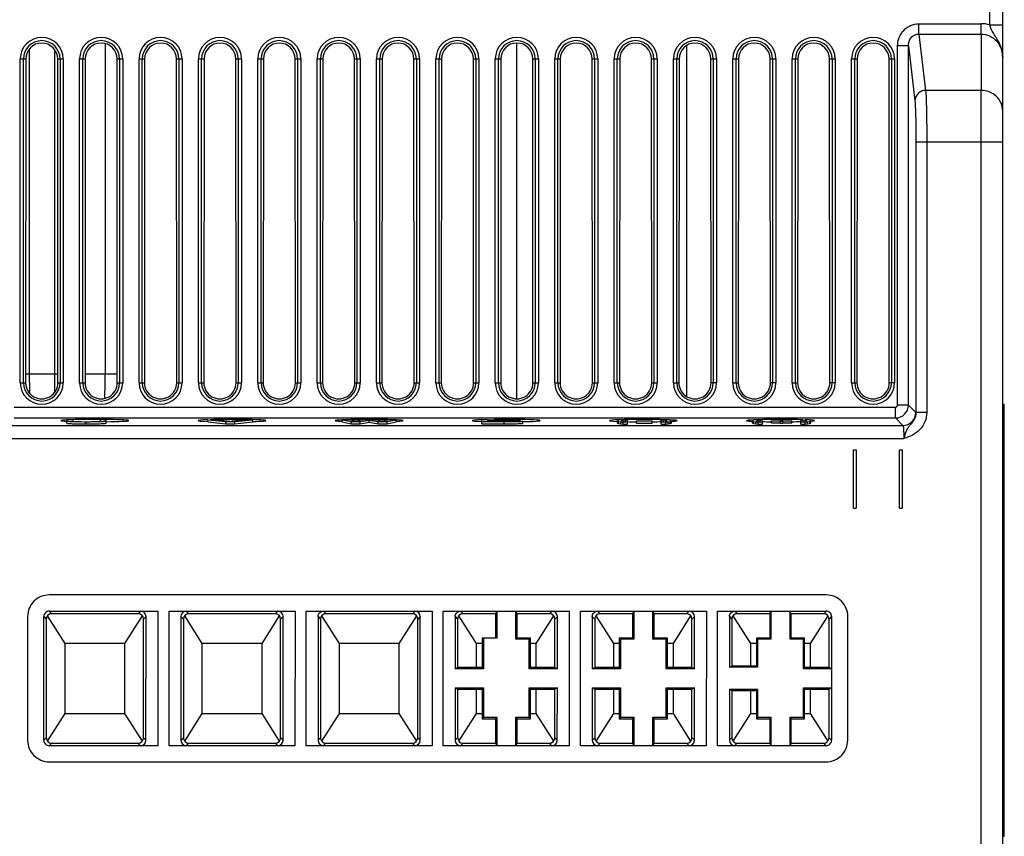
# Model space of a CAD drawing. Units: millimetres. Extents: x 114 to 1105, y 4 to 1535.
# Drawn here: x 484 to 575, y 659 to 734 of the extents above; entities that cross this region are included whole.
import ezdxf

# ---------------------------------------------------------------- set-up
doc = ezdxf.new("R2010")
doc.units = ezdxf.units.MM
doc.header["$LTSCALE"] = 65.395
doc.layers.get('0').update_dxf_attribs({"linetype": 'CONTINUOUS'})
doc.layers.add('0_COMPONENTS', color=7, linetype='CONTINUOUS')

msp = doc.modelspace()

# ---------------------------------------------------------------- linework, layer by layer
at = {"color": 6, "linetype": 'Continuous'}
for p, q in [((560.897, 694.638), (561.147, 694.638)), ((565.147, 694.638), (565.397, 694.638)), ((560.897, 689.238), (561.147, 689.238)), ((565.147, 689.238), (565.397, 689.238))]:
    msp.add_line(p, q, dxfattribs=at)
at = {"color": 7, "linetype": 'Continuous'}
for p, q in [((560.897, 689.238), (560.897, 694.638)), ((561.147, 694.638), (561.147, 689.238)), ((565.147, 689.238), (565.147, 694.638)), ((565.397, 694.638), (565.397, 689.238))]:
    msp.add_line(p, q, dxfattribs=at)
at = {"layer": '0_COMPONENTS', "color": 9, "linetype": 'Continuous'}
for p, q in [((573.517, 734.003), (573.517, 790.851)), ((566.965, 734.116), (572.717, 734.116)), ((566.965, 733.157), (566.965, 734.116)), ((572.717, 733.157), (572.717, 734.116)), ((573.517, 734.003), (574.717, 734.003)), ((566.965, 733.157), (572.717, 733.157)), ((566.965, 733.157), (567.583, 727.936)), ((572.717, 733.157), (572.717, 727.936)), ((565.983, 732.051), (564.983, 732.051)), ((564.983, 698.785), (564.983, 732.051)), ((565.983, 698.785), (565.983, 732.051)), ((565.983, 732.051), (566.584, 726.977)), ((483.724, 700.851), (483.724, 730.851)), ((483.724, 730.851), (484.245, 730.851)), ((484.023, 700.851), (484.023, 730.851)), ((487.19, 730.851), (487.711, 730.851)), ((487.412, 730.851), (487.412, 700.851)), ((487.711, 730.851), (487.711, 700.851)), ((489.224, 700.851), (489.224, 730.851)), ((489.224, 730.851), (489.745, 730.851)), ((489.523, 700.851), (489.523, 730.851)), ((492.69, 730.851), (493.211, 730.851)), ((492.912, 730.851), (492.912, 700.851)), ((493.211, 730.851), (493.211, 700.851)), ((494.724, 700.851), (494.724, 730.851)), ((494.724, 730.851), (495.245, 730.851)), ((495.023, 700.851), (495.023, 730.851)), ((498.19, 730.851), (498.711, 730.851)), ((498.412, 730.851), (498.412, 700.851)), ((498.711, 730.851), (498.711, 700.851)), ((500.224, 700.851), (500.224, 730.851)), ((500.224, 730.851), (500.745, 730.851)), ((500.523, 700.851), (500.523, 730.851)), ((503.69, 730.851), (504.211, 730.851)), ((503.912, 730.851), (503.912, 700.851)), ((504.211, 730.851), (504.211, 700.851)), ((505.724, 700.851), (505.724, 730.851)), ((505.724, 730.851), (506.245, 730.851)), ((506.023, 700.851), (506.023, 730.851)), ((509.19, 730.851), (509.711, 730.851)), ((509.412, 730.851), (509.412, 700.851)), ((509.711, 730.851), (509.711, 700.851)), ((511.224, 700.851), (511.224, 730.851)), ((511.224, 730.851), (511.745, 730.851)), ((511.523, 700.851), (511.523, 730.851)), ((514.69, 730.851), (515.211, 730.851)), ((514.912, 730.851), (514.912, 700.851)), ((515.211, 730.851), (515.211, 700.851)), ((516.724, 700.851), (516.724, 730.851)), ((516.724, 730.851), (517.245, 730.851)), ((517.023, 700.851), (517.023, 730.851)), ((520.19, 730.851), (520.711, 730.851)), ((520.412, 730.851), (520.412, 700.851)), ((520.711, 730.851), (520.711, 700.851)), ((522.224, 700.851), (522.224, 730.851)), ((522.224, 730.851), (522.745, 730.851)), ((522.523, 700.851), (522.523, 730.851)), ((525.69, 730.851), (526.211, 730.851)), ((525.912, 730.851), (525.912, 700.851)), ((526.211, 730.851), (526.211, 700.851)), ((527.724, 700.851), (527.724, 730.851)), ((527.724, 730.851), (528.245, 730.851)), ((528.023, 700.851), (528.023, 730.851)), ((531.19, 730.851), (531.711, 730.851)), ((531.412, 730.851), (531.412, 700.851)), ((531.711, 730.851), (531.711, 700.851)), ((533.224, 700.851), (533.224, 730.851)), ((533.224, 730.851), (533.745, 730.851)), ((533.523, 700.851), (533.523, 730.851)), ((536.69, 730.851), (537.211, 730.851)), ((536.912, 730.851), (536.912, 700.851)), ((537.211, 730.851), (537.211, 700.851)), ((538.724, 700.851), (538.724, 730.851)), ((538.724, 730.851), (539.245, 730.851)), ((539.023, 700.851), (539.023, 730.851)), ((542.19, 730.851), (542.711, 730.851)), ((542.412, 730.851), (542.412, 700.851)), ((542.711, 730.851), (542.711, 700.851)), ((544.224, 700.851), (544.224, 730.851)), ((544.224, 730.851), (544.745, 730.851)), ((544.523, 700.851), (544.523, 730.851)), ((547.69, 730.851), (548.211, 730.851)), ((547.912, 730.851), (547.912, 700.851)), ((548.211, 730.851), (548.211, 700.851)), ((549.724, 730.851), (550.245, 730.851)), ((549.724, 700.851), (549.724, 730.851)), ((550.023, 700.851), (550.023, 730.851)), ((553.19, 730.851), (553.711, 730.851)), ((553.412, 730.851), (553.412, 700.851)), ((553.711, 730.851), (553.711, 700.851)), ((555.224, 730.851), (555.745, 730.851)), ((555.224, 700.851), (555.224, 730.851)), ((555.523, 700.851), (555.523, 730.851)), ((558.69, 730.851), (559.211, 730.851)), ((558.912, 730.851), (558.912, 700.851)), ((559.211, 730.851), (559.211, 700.851)), ((560.724, 730.851), (561.245, 730.851)), ((560.724, 700.851), (560.724, 730.851)), ((561.023, 700.851), (561.023, 730.851)), ((564.19, 730.851), (564.711, 730.851)), ((564.412, 730.851), (564.412, 700.851)), ((564.711, 730.851), (564.711, 700.851)), ((572.717, 727.936), (567.583, 727.936)), ((572.717, 643.851), (572.717, 727.936)), ((574.717, 723.14), (566.684, 723.14)), ((566.684, 723.14), (566.684, 698.077)), ((567.683, 723.14), (567.683, 698.077)), ((487.212, 701.651), (484.223, 701.651)), ((492.712, 701.651), (489.723, 701.651)), ((483.724, 700.851), (484.222, 700.851)), ((487.212, 700.851), (487.711, 700.851)), ((489.224, 700.851), (489.722, 700.851)), ((492.712, 700.851), (493.211, 700.851)), ((494.724, 700.851), (495.222, 700.851)), ((498.212, 700.851), (498.711, 700.851)), ((500.224, 700.851), (500.722, 700.851)), ((503.712, 700.851), (504.211, 700.851)), ((505.724, 700.851), (506.222, 700.851)), ((509.212, 700.851), (509.711, 700.851)), ((511.224, 700.851), (511.722, 700.851)), ((514.712, 700.851), (515.211, 700.851)), ((516.724, 700.851), (517.222, 700.851)), ((520.212, 700.851), (520.711, 700.851)), ((522.224, 700.851), (522.722, 700.851)), ((525.712, 700.851), (526.211, 700.851)), ((527.724, 700.851), (528.222, 700.851)), ((531.212, 700.851), (531.711, 700.851)), ((533.224, 700.851), (533.722, 700.851)), ((536.712, 700.851), (537.211, 700.851)), ((538.724, 700.851), (539.222, 700.851)), ((542.212, 700.851), (542.711, 700.851)), ((544.224, 700.851), (544.722, 700.851)), ((548.211, 700.851), (547.712, 700.851)), ((549.724, 700.851), (550.222, 700.851)), ((553.711, 700.851), (553.212, 700.851)), ((555.224, 700.851), (555.722, 700.851)), ((559.211, 700.851), (558.712, 700.851)), ((560.724, 700.851), (561.222, 700.851)), ((564.711, 700.851), (564.212, 700.851)), ((483.151, 698.585), (564.784, 698.585)), ((564.784, 697.586), (564.784, 698.585)), ((565.983, 698.785), (564.983, 698.785)), ((565.983, 698.785), (566.677, 698.091)), ((567.683, 698.077), (566.684, 698.077)), ((574.767, 698.351), (574.867, 698.351)), ((482.457, 696.892), (565.478, 696.892)), ((483.151, 697.586), (564.784, 697.586)), ((489.828, 697.041), (489.828, 697.241)), ((528.408, 697.342), (528.408, 697.401)), ((528.555, 697.044), (528.555, 697.243)), ((528.583, 697.26), (528.583, 697.325)), ((564.784, 697.586), (565.478, 696.892)), ((480.059, 695.693), (565.559, 695.693)), ((486.401, 679.686), (486.636, 679.451)), ((494.874, 679.686), (494.639, 679.451)), ((499.101, 679.686), (499.336, 679.451)), ((507.574, 679.686), (507.339, 679.451)), ((511.801, 679.686), (512.036, 679.451)), ((520.274, 679.686), (520.039, 679.451)), ((524.501, 679.686), (524.736, 679.451)), ((532.974, 679.686), (532.739, 679.451)), ((537.201, 679.686), (537.436, 679.451)), ((545.674, 679.686), (545.439, 679.451)), ((549.901, 679.686), (550.136, 679.451)), ((558.374, 679.686), (558.139, 679.451)), ((485.902, 679.188), (486.137, 678.953)), ((495.372, 679.188), (495.137, 678.953)), ((498.602, 679.188), (498.837, 678.953)), ((508.072, 679.188), (507.837, 678.953)), ((511.302, 679.188), (511.537, 678.953)), ((520.772, 679.188), (520.537, 678.953)), ((524.002, 679.188), (524.237, 678.953)), ((533.472, 679.188), (533.237, 678.953)), ((536.702, 679.188), (536.937, 678.953)), ((546.172, 679.188), (545.937, 678.953)), ((549.402, 679.188), (549.637, 678.953)), ((558.873, 679.189), (558.637, 678.953)), ((485.908, 667.72), (486.137, 667.95)), ((495.367, 667.72), (495.137, 667.95)), ((498.608, 667.72), (498.837, 667.95)), ((508.067, 667.72), (507.837, 667.95)), ((511.308, 667.72), (511.537, 667.95)), ((520.767, 667.72), (520.537, 667.95)), ((524.008, 667.72), (524.237, 667.95)), ((533.467, 667.72), (533.237, 667.95)), ((536.708, 667.72), (536.937, 667.95)), ((546.167, 667.72), (545.937, 667.95)), ((549.408, 667.72), (549.637, 667.95)), ((558.867, 667.72), (558.637, 667.95)), ((486.406, 667.222), (486.635, 667.451)), ((494.869, 667.222), (494.64, 667.451)), ((499.106, 667.222), (499.335, 667.451)), ((507.569, 667.222), (507.34, 667.451)), ((511.806, 667.222), (512.035, 667.451)), ((520.269, 667.222), (520.04, 667.451)), ((524.506, 667.222), (524.735, 667.451)), ((532.969, 667.222), (532.74, 667.451)), ((537.206, 667.222), (537.435, 667.451)), ((545.669, 667.222), (545.44, 667.451)), ((549.906, 667.222), (550.135, 667.451)), ((558.369, 667.222), (558.14, 667.451)), ((574.767, 659.351), (574.867, 659.351))]:
    msp.add_line(p, q, dxfattribs=at)
at = {"layer": '0_COMPONENTS', "color": 7, "linetype": 'Continuous'}
for p, q in [((574.717, 643.851), (574.717, 789.651)), ((529.717, 699.355), (529.717, 732.322)), ((484.559, 731.715), (484.559, 701.651)), ((486.902, 731.677), (486.902, 701.651)), ((491.596, 732.247), (491.596, 701.651)), ((545.467, 699.588), (545.467, 732.086)), ((484.245, 730.851), (484.222, 700.851)), ((487.212, 700.851), (487.19, 730.851)), ((489.745, 730.851), (489.722, 700.851)), ((492.712, 700.851), (492.69, 730.851)), ((495.245, 730.851), (495.222, 700.851)), ((498.212, 700.851), (498.19, 730.851)), ((500.745, 730.851), (500.722, 700.851)), ((503.712, 700.851), (503.69, 730.851)), ((506.245, 730.851), (506.222, 700.851)), ((509.212, 700.851), (509.19, 730.851)), ((511.745, 730.851), (511.722, 700.851)), ((514.712, 700.851), (514.69, 730.851)), ((517.245, 730.851), (517.222, 700.851)), ((520.212, 700.851), (520.19, 730.851)), ((522.745, 730.851), (522.722, 700.851)), ((525.712, 700.851), (525.69, 730.851)), ((528.245, 730.851), (528.222, 700.851)), ((531.212, 700.851), (531.19, 730.851)), ((533.745, 730.851), (533.722, 700.851)), ((536.712, 700.851), (536.69, 730.851)), ((539.245, 730.851), (539.222, 700.851)), ((542.212, 700.851), (542.19, 730.851)), ((544.745, 730.851), (544.722, 700.851)), ((547.712, 700.851), (547.69, 730.851)), ((550.245, 730.851), (550.222, 700.851)), ((553.212, 700.851), (553.19, 730.851)), ((555.745, 730.851), (555.722, 700.851)), ((558.712, 700.851), (558.69, 730.851)), ((561.245, 730.851), (561.222, 700.851)), ((564.212, 700.851), (564.19, 730.851)), ((574.767, 698.851), (574.867, 698.851)), ((574.767, 658.851), (574.767, 698.851)), ((574.867, 658.851), (574.867, 698.851)), ((488.038, 697.107), (488.038, 697.418)), ((488.618, 697.418), (488.038, 697.418)), ((488.618, 697.309), (488.618, 697.418)), ((491.122, 697.418), (491.122, 697.312)), ((491.667, 697.418), (491.122, 697.418)), ((491.667, 697.109), (491.667, 697.418)), ((501.087, 697.218), (501.087, 697.418)), ((501.087, 697.418), (502.754, 697.243)), ((501.087, 697.218), (502.754, 697.044)), ((503.171, 697.266), (501.712, 697.418)), ((502.754, 697.044), (502.754, 697.243)), ((502.754, 697.243), (503.587, 697.243)), ((502.754, 697.044), (503.587, 697.044)), ((504.629, 697.418), (503.332, 697.283)), ((503.587, 697.243), (505.254, 697.418)), ((503.587, 697.044), (503.587, 697.243)), ((503.587, 697.044), (505.254, 697.218)), ((505.254, 697.218), (505.254, 697.418)), ((514.162, 697.418), (513.537, 697.418)), ((513.537, 697.418), (514.371, 697.243)), ((513.537, 697.218), (513.537, 697.418)), ((513.537, 697.218), (514.371, 697.044)), ((514.787, 697.284), (514.162, 697.418)), ((514.371, 697.243), (515.204, 697.243)), ((514.371, 697.044), (514.371, 697.243)), ((514.371, 697.044), (515.204, 697.044)), ((515.621, 697.418), (514.787, 697.284)), ((515.204, 697.243), (516.037, 697.385)), ((515.204, 697.044), (515.204, 697.243)), ((515.204, 697.044), (516.037, 697.185)), ((516.454, 697.418), (515.621, 697.418)), ((516.037, 697.385), (516.871, 697.243)), ((516.037, 697.185), (516.037, 697.385)), ((516.037, 697.185), (516.871, 697.044)), ((517.287, 697.284), (516.454, 697.418)), ((516.871, 697.243), (517.704, 697.243)), ((516.871, 697.044), (516.871, 697.243)), ((516.871, 697.044), (517.704, 697.044)), ((517.912, 697.418), (517.287, 697.284)), ((517.704, 697.243), (518.537, 697.418)), ((517.704, 697.044), (517.704, 697.243)), ((517.704, 697.044), (518.537, 697.218)), ((518.537, 697.418), (517.912, 697.418)), ((518.537, 697.218), (518.537, 697.418)), ((527.052, 697.418), (526.471, 697.418)), ((526.471, 697.044), (526.471, 697.418)), ((526.471, 697.243), (528.555, 697.243)), ((526.471, 697.044), (528.555, 697.044)), ((527.052, 697.401), (528.408, 697.401)), ((527.052, 697.342), (527.052, 697.401)), ((527.052, 697.325), (528.583, 697.325)), ((527.052, 697.26), (527.052, 697.325)), ((528.555, 697.044), (528.647, 697.044)), ((530.268, 697.093), (530.268, 697.293)), ((539.037, 697.307), (539.142, 697.273)), ((539.037, 697.107), (539.037, 697.307)), ((539.037, 697.107), (539.142, 697.073)), ((539.142, 697.366), (539.056, 697.339)), ((539.35, 697.399), (539.142, 697.366)), ((539.142, 697.273), (539.35, 697.24)), ((539.142, 697.073), (539.142, 697.273)), ((539.142, 697.073), (539.35, 697.04)), ((539.558, 697.418), (539.35, 697.399)), ((539.35, 697.24), (539.558, 697.221)), ((539.35, 697.04), (539.35, 697.24)), ((539.35, 697.04), (539.558, 697.021)), ((539.454, 697.333), (539.558, 697.366)), ((539.454, 697.307), (539.454, 697.333)), ((539.558, 697.273), (539.454, 697.307)), ((539.558, 697.366), (539.767, 697.399)), ((539.558, 697.273), (539.558, 697.366)), ((539.598, 697.267), (539.558, 697.273)), ((539.558, 697.221), (539.975, 697.221)), ((539.558, 697.021), (539.558, 697.221)), ((539.558, 697.021), (539.975, 697.021)), ((539.767, 697.399), (539.975, 697.418)), ((539.767, 697.273), (539.767, 697.399)), ((539.975, 697.273), (539.975, 697.418)), ((539.975, 697.021), (539.975, 697.221)), ((540.808, 697.307), (542.267, 697.307)), ((540.808, 697.107), (540.808, 697.307)), ((540.808, 697.107), (542.267, 697.107)), ((542.267, 697.107), (542.267, 697.307)), ((543.1, 697.418), (543.308, 697.399)), ((543.1, 697.273), (543.1, 697.418)), ((543.1, 697.221), (543.517, 697.221)), ((543.1, 697.021), (543.1, 697.221)), ((543.1, 697.021), (543.517, 697.021)), ((543.308, 697.399), (543.517, 697.366)), ((543.308, 697.199), (543.308, 697.399)), ((543.517, 697.273), (543.477, 697.267)), ((543.725, 697.399), (543.517, 697.418)), ((543.517, 697.366), (543.621, 697.333)), ((543.517, 697.307), (543.517, 697.366)), ((543.621, 697.307), (543.517, 697.273)), ((543.517, 697.221), (543.725, 697.24)), ((543.517, 697.021), (543.517, 697.221)), ((543.517, 697.021), (543.725, 697.04)), ((543.621, 697.333), (543.621, 697.307)), ((543.933, 697.366), (543.725, 697.399)), ((543.725, 697.24), (543.933, 697.273)), ((543.725, 697.04), (543.725, 697.24)), ((543.725, 697.04), (543.933, 697.073)), ((544.018, 697.339), (543.933, 697.366)), ((543.933, 697.273), (544.037, 697.307)), ((543.933, 697.073), (543.933, 697.273)), ((543.933, 697.073), (544.037, 697.107)), ((544.037, 697.107), (544.037, 697.307)), ((551.537, 697.307), (551.642, 697.273)), ((551.537, 697.107), (551.537, 697.307)), ((551.537, 697.107), (551.642, 697.073)), ((551.642, 697.366), (551.556, 697.339)), ((551.85, 697.399), (551.642, 697.366)), ((551.642, 697.273), (551.85, 697.24)), ((551.642, 697.073), (551.642, 697.273)), ((551.642, 697.073), (551.85, 697.04)), ((552.058, 697.418), (551.85, 697.399)), ((551.85, 697.24), (552.058, 697.221)), ((551.85, 697.04), (551.85, 697.24)), ((551.85, 697.04), (552.058, 697.021)), ((551.954, 697.333), (552.058, 697.366)), ((551.954, 697.307), (551.954, 697.333)), ((552.058, 697.273), (551.954, 697.307)), ((552.058, 697.366), (552.267, 697.399)), ((552.058, 697.273), (552.058, 697.366)), ((552.098, 697.267), (552.058, 697.273)), ((552.058, 697.221), (552.475, 697.221)), ((552.058, 697.021), (552.058, 697.221)), ((552.058, 697.021), (552.475, 697.021)), ((552.267, 697.399), (552.475, 697.418)), ((552.267, 697.273), (552.267, 697.399)), ((552.475, 697.273), (552.475, 697.418)), ((552.475, 697.021), (552.475, 697.221)), ((553.308, 697.129), (553.308, 697.336)), ((553.308, 697.329), (554.142, 697.329)), ((553.308, 697.129), (554.142, 697.129)), ((554.35, 697.366), (554.142, 697.366)), ((554.142, 697.299), (554.35, 697.299)), ((554.142, 697.099), (554.142, 697.299)), ((554.142, 697.099), (554.35, 697.099)), ((554.35, 697.329), (555.183, 697.329)), ((554.35, 697.099), (554.35, 697.299)), ((554.35, 697.129), (555.183, 697.129)), ((555.183, 697.129), (555.183, 697.336)), ((556.017, 697.418), (556.225, 697.399)), ((556.017, 697.273), (556.017, 697.418)), ((556.017, 697.221), (556.433, 697.221)), ((556.017, 697.021), (556.017, 697.221)), ((556.017, 697.021), (556.433, 697.021)), ((556.225, 697.399), (556.433, 697.366)), ((556.225, 697.199), (556.225, 697.399)), ((556.433, 697.273), (556.394, 697.267)), ((556.642, 697.399), (556.433, 697.418)), ((556.433, 697.366), (556.537, 697.333)), ((556.433, 697.307), (556.433, 697.366)), ((556.537, 697.307), (556.433, 697.273)), ((556.433, 697.221), (556.642, 697.24)), ((556.433, 697.021), (556.433, 697.221)), ((556.433, 697.021), (556.642, 697.04)), ((556.537, 697.333), (556.537, 697.307)), ((556.85, 697.366), (556.642, 697.399)), ((556.642, 697.24), (556.85, 697.273)), ((556.642, 697.04), (556.642, 697.24)), ((556.642, 697.04), (556.85, 697.073)), ((556.935, 697.339), (556.85, 697.366)), ((556.85, 697.273), (556.954, 697.307)), ((556.85, 697.073), (556.85, 697.273)), ((556.85, 697.073), (556.954, 697.107)), ((556.954, 697.107), (556.954, 697.307)), ((558.373, 681.186), (486.401, 681.186)), ((486.401, 679.686), (496.473, 679.686)), ((494.639, 679.451), (486.636, 679.451)), ((496.473, 679.686), (496.467, 667.222)), ((497.502, 679.686), (509.173, 679.686)), ((497.508, 667.222), (497.502, 679.686)), ((507.339, 679.451), (499.336, 679.451)), ((509.173, 679.686), (509.167, 667.222)), ((510.202, 679.686), (521.873, 679.686)), ((510.208, 667.222), (510.202, 679.686)), ((520.039, 679.451), (512.036, 679.451)), ((521.873, 679.686), (521.867, 667.222)), ((522.902, 679.686), (534.573, 679.686)), ((522.908, 667.222), (522.902, 679.686)), ((527.737, 679.451), (524.736, 679.451)), ((527.737, 679.451), (527.855, 679.686)), ((527.737, 679.451), (527.737, 677.186)), ((527.855, 679.686), (527.854, 677.186)), ((529.737, 679.451), (529.62, 679.686)), ((529.621, 677.084), (529.62, 679.686)), ((532.739, 679.451), (529.737, 679.451)), ((529.737, 677.186), (529.737, 679.451)), ((534.573, 679.686), (534.567, 667.222)), ((535.602, 679.686), (547.273, 679.686)), ((535.608, 667.222), (535.602, 679.686)), ((540.437, 679.451), (537.436, 679.451)), ((540.437, 679.451), (540.555, 679.686)), ((540.437, 679.451), (540.437, 677.186)), ((540.555, 679.686), (540.554, 677.084)), ((542.437, 679.451), (542.32, 679.686)), ((542.321, 677.084), (542.32, 679.686)), ((545.439, 679.451), (542.437, 679.451)), ((542.437, 677.186), (542.437, 679.451)), ((547.273, 679.686), (547.267, 667.222)), ((548.302, 679.686), (558.374, 679.686)), ((548.308, 667.222), (548.302, 679.686)), ((553.137, 679.451), (550.136, 679.451)), ((553.137, 679.451), (553.255, 679.686)), ((553.137, 679.451), (553.137, 677.186)), ((553.255, 679.686), (553.254, 677.084)), ((555.137, 679.451), (555.02, 679.686)), ((555.021, 677.084), (555.02, 679.686)), ((558.139, 679.451), (555.137, 679.451)), ((555.137, 677.186), (555.137, 679.451)), ((484.402, 679.187), (484.408, 667.719)), ((485.908, 667.72), (485.902, 679.188)), ((486.137, 678.953), (486.137, 667.95)), ((487.887, 676.701), (486.26, 679.259)), ((495.015, 679.259), (493.387, 676.701)), ((495.137, 667.95), (495.137, 678.953)), ((495.367, 667.72), (495.372, 679.188)), ((498.602, 679.188), (498.608, 667.72)), ((498.837, 678.953), (498.837, 667.95)), ((500.587, 676.701), (498.96, 679.259)), ((507.715, 679.259), (506.087, 676.701)), ((507.837, 667.95), (507.837, 678.953)), ((508.067, 667.72), (508.072, 679.188)), ((511.302, 679.188), (511.308, 667.72)), ((511.537, 678.953), (511.537, 667.95)), ((513.287, 676.701), (511.66, 679.259)), ((520.415, 679.259), (518.787, 676.701)), ((520.537, 667.95), (520.537, 678.953)), ((520.767, 667.72), (520.772, 679.188)), ((524.002, 679.188), (524.005, 674.352)), ((524.237, 678.953), (524.237, 674.454)), ((525.987, 676.701), (524.36, 679.259)), ((533.115, 679.259), (531.487, 676.701)), ((533.237, 674.454), (533.237, 678.953)), ((533.47, 674.352), (533.472, 679.188)), ((536.702, 679.188), (536.705, 674.352)), ((536.937, 678.953), (536.937, 674.454)), ((538.687, 676.701), (537.06, 679.259)), ((545.815, 679.259), (544.187, 676.701)), ((545.937, 674.454), (545.937, 678.953)), ((546.17, 674.352), (546.172, 679.188)), ((549.402, 679.188), (549.405, 674.484)), ((549.637, 678.953), (549.637, 674.586)), ((551.387, 676.701), (549.76, 679.259)), ((558.515, 679.259), (556.887, 676.701)), ((558.637, 674.454), (558.637, 678.953)), ((558.873, 679.188), (558.867, 667.72)), ((560.367, 667.719), (560.373, 679.189)), ((487.887, 670.201), (487.887, 676.701)), ((493.387, 676.701), (487.887, 676.701)), ((493.387, 676.701), (493.387, 670.201)), ((506.087, 676.701), (500.587, 676.701)), ((500.587, 670.201), (500.587, 676.701)), ((506.087, 676.701), (506.087, 670.201)), ((518.787, 676.701), (513.287, 676.701)), ((513.287, 670.201), (513.287, 676.701)), ((518.787, 676.701), (518.787, 670.201)), ((526.504, 676.701), (525.987, 676.701)), ((525.987, 674.454), (525.987, 676.701)), ((527.854, 677.186), (526.503, 677.186)), ((526.503, 677.186), (526.505, 674.454)), ((526.62, 677.186), (526.621, 674.352)), ((529.621, 677.084), (529.737, 677.186)), ((530.855, 677.084), (529.621, 677.084)), ((530.971, 677.186), (529.737, 677.186)), ((530.854, 674.352), (530.855, 677.084)), ((530.855, 677.084), (530.971, 677.186)), ((530.97, 674.454), (530.971, 677.186)), ((531.487, 676.701), (530.971, 676.701)), ((531.487, 676.701), (531.487, 674.454)), ((539.204, 676.701), (538.687, 676.701)), ((538.687, 674.454), (538.687, 676.701)), ((540.437, 677.186), (539.203, 677.186)), ((539.32, 677.084), (539.203, 677.186)), ((539.203, 677.186), (539.205, 674.454)), ((540.554, 677.084), (539.32, 677.084)), ((539.32, 677.084), (539.321, 674.352)), ((540.554, 677.084), (540.437, 677.186)), ((542.321, 677.084), (542.437, 677.186)), ((543.555, 677.084), (542.321, 677.084)), ((543.671, 677.186), (542.437, 677.186)), ((543.554, 674.352), (543.555, 677.084)), ((543.555, 677.084), (543.671, 677.186)), ((543.67, 674.454), (543.671, 677.186)), ((544.187, 676.701), (543.671, 676.701)), ((544.187, 676.701), (544.187, 674.454)), ((551.904, 676.701), (551.387, 676.701)), ((551.387, 674.586), (551.387, 676.701)), ((553.137, 677.186), (551.903, 677.186)), ((552.02, 677.084), (551.903, 677.186)), ((551.903, 677.186), (551.905, 674.586)), ((553.254, 677.084), (552.02, 677.084)), ((552.02, 677.084), (552.021, 674.484)), ((553.254, 677.084), (553.137, 677.186)), ((555.021, 677.084), (555.137, 677.186)), ((556.255, 677.084), (555.021, 677.084)), ((556.371, 677.186), (555.137, 677.186)), ((556.254, 674.352), (556.255, 677.084)), ((556.255, 677.084), (556.371, 677.186)), ((556.37, 674.454), (556.371, 677.186)), ((556.887, 676.701), (556.371, 676.701)), ((556.887, 676.701), (556.887, 674.454)), ((524.005, 674.352), (524.237, 674.454)), ((526.621, 674.352), (524.005, 674.352)), ((526.505, 674.454), (524.237, 674.454)), ((526.621, 674.352), (526.505, 674.454)), ((530.854, 674.352), (530.97, 674.454)), ((533.47, 674.352), (530.854, 674.352)), ((533.237, 674.454), (530.97, 674.454)), ((533.47, 674.352), (533.237, 674.454)), ((536.705, 674.352), (536.937, 674.454)), ((539.321, 674.352), (536.705, 674.352)), ((539.205, 674.454), (536.937, 674.454)), ((539.321, 674.352), (539.205, 674.454)), ((543.554, 674.352), (543.67, 674.454)), ((546.17, 674.352), (543.554, 674.352)), ((545.937, 674.454), (543.67, 674.454)), ((546.17, 674.352), (545.937, 674.454)), ((549.405, 674.484), (549.637, 674.586)), ((552.021, 674.484), (549.405, 674.484)), ((551.905, 674.586), (549.637, 674.586)), ((552.021, 674.484), (551.905, 674.586)), ((556.254, 674.352), (556.37, 674.454)), ((558.87, 674.352), (556.254, 674.352)), ((558.637, 674.454), (556.37, 674.454)), ((558.87, 674.352), (558.637, 674.454)), ((524.005, 672.584), (526.621, 672.584)), ((524.005, 672.584), (524.237, 672.454)), ((524.005, 672.584), (524.008, 667.72)), ((524.237, 672.454), (526.506, 672.454)), ((524.237, 672.454), (524.237, 667.95)), ((525.987, 670.201), (525.987, 672.454)), ((526.621, 672.584), (526.506, 672.454)), ((526.506, 672.454), (526.507, 669.722)), ((526.621, 672.584), (526.622, 669.851)), ((530.853, 669.851), (530.854, 672.584)), ((530.854, 672.584), (533.469, 672.584)), ((530.854, 672.584), (530.969, 672.454)), ((530.968, 669.722), (530.969, 672.454)), ((530.969, 672.454), (533.237, 672.454)), ((531.487, 672.454), (531.487, 670.201)), ((533.469, 672.584), (533.237, 672.454)), ((533.237, 667.95), (533.237, 672.454)), ((533.467, 667.72), (533.469, 672.584)), ((536.705, 672.584), (539.321, 672.584)), ((536.705, 672.584), (536.937, 672.454)), ((536.705, 672.584), (536.708, 667.72)), ((536.937, 672.454), (539.206, 672.454)), ((536.937, 672.454), (536.937, 667.95)), ((538.687, 670.201), (538.687, 672.454)), ((539.321, 672.584), (539.206, 672.454)), ((539.206, 672.454), (539.207, 669.722)), ((539.321, 672.584), (539.322, 669.851)), ((543.553, 669.851), (543.554, 672.584)), ((543.554, 672.584), (546.169, 672.584)), ((543.554, 672.584), (543.669, 672.454)), ((543.668, 669.722), (543.669, 672.454)), ((543.669, 672.454), (545.937, 672.454)), ((544.187, 672.454), (544.187, 670.201)), ((546.169, 672.584), (545.937, 672.454)), ((545.937, 667.95), (545.937, 672.454)), ((546.167, 667.72), (546.169, 672.584)), ((549.406, 672.451), (552.021, 672.451)), ((549.406, 672.451), (549.637, 672.322)), ((549.406, 672.451), (549.408, 667.72)), ((549.637, 672.322), (551.906, 672.322)), ((549.637, 672.322), (549.637, 667.95)), ((551.387, 670.201), (551.387, 672.322)), ((552.021, 672.451), (551.906, 672.322)), ((551.906, 672.322), (551.907, 669.722)), ((552.021, 672.451), (552.022, 669.851)), ((556.253, 669.851), (556.254, 672.584)), ((556.254, 672.584), (558.87, 672.584)), ((556.254, 672.584), (556.369, 672.454)), ((556.368, 669.722), (556.369, 672.454)), ((556.369, 672.454), (558.637, 672.454)), ((556.887, 672.454), (556.887, 670.201)), ((558.869, 672.584), (558.637, 672.454)), ((558.637, 667.95), (558.637, 672.454)), ((486.26, 667.644), (487.887, 670.201)), ((487.887, 670.201), (493.387, 670.201)), ((493.387, 670.201), (495.015, 667.644)), ((498.96, 667.644), (500.587, 670.201)), ((500.587, 670.201), (506.087, 670.201)), ((506.087, 670.201), (507.715, 667.644)), ((511.66, 667.644), (513.287, 670.201)), ((513.287, 670.201), (518.787, 670.201)), ((518.787, 670.201), (520.415, 667.644)), ((524.36, 667.644), (525.987, 670.201)), ((525.987, 670.201), (526.507, 670.201)), ((526.622, 669.851), (526.507, 669.722)), ((526.507, 669.722), (527.737, 669.722)), ((526.622, 669.851), (527.852, 669.851)), ((527.852, 669.851), (527.737, 669.722)), ((527.737, 669.722), (527.737, 667.451)), ((527.852, 669.851), (527.852, 667.222)), ((529.622, 669.851), (530.853, 669.851)), ((529.622, 669.851), (529.737, 669.722)), ((529.623, 667.222), (529.622, 669.851)), ((529.737, 669.722), (530.968, 669.722)), ((529.737, 667.451), (529.737, 669.722)), ((530.853, 669.851), (530.968, 669.722)), ((530.968, 670.201), (531.487, 670.201)), ((531.487, 670.201), (533.115, 667.644)), ((537.06, 667.644), (538.687, 670.201)), ((538.687, 670.201), (539.207, 670.201)), ((539.322, 669.851), (539.207, 669.722)), ((539.207, 669.722), (540.437, 669.722)), ((539.322, 669.851), (540.552, 669.851)), ((540.552, 669.851), (540.437, 669.722)), ((540.437, 669.722), (540.437, 667.451)), ((540.552, 669.851), (540.552, 667.222)), ((542.322, 669.851), (543.553, 669.851)), ((542.322, 669.851), (542.437, 669.722)), ((542.323, 667.222), (542.322, 669.851)), ((542.437, 669.722), (543.668, 669.722)), ((542.437, 667.451), (542.437, 669.722)), ((543.553, 669.851), (543.668, 669.722)), ((543.668, 670.201), (544.187, 670.201)), ((544.187, 670.201), (545.815, 667.644)), ((549.76, 667.644), (551.387, 670.201)), ((551.387, 670.201), (551.907, 670.201)), ((552.022, 669.851), (551.907, 669.722)), ((551.907, 669.722), (553.137, 669.722)), ((552.022, 669.851), (553.252, 669.851)), ((553.252, 669.851), (553.137, 669.722)), ((553.137, 669.722), (553.137, 667.451)), ((553.252, 669.851), (553.252, 667.222)), ((555.022, 669.851), (556.253, 669.851)), ((555.022, 669.851), (555.137, 669.722)), ((555.023, 667.222), (555.022, 669.851)), ((555.137, 669.722), (556.368, 669.722)), ((555.137, 667.451), (555.137, 669.722)), ((556.253, 669.851), (556.368, 669.722)), ((556.368, 670.201), (556.887, 670.201)), ((556.887, 670.201), (558.515, 667.644)), ((496.467, 667.222), (486.406, 667.222)), ((486.635, 667.451), (494.64, 667.451)), ((509.167, 667.222), (497.508, 667.222)), ((499.335, 667.451), (507.34, 667.451)), ((521.867, 667.222), (510.208, 667.222)), ((512.035, 667.451), (520.04, 667.451)), ((534.567, 667.222), (522.908, 667.222)), ((524.735, 667.451), (527.737, 667.451)), ((527.737, 667.451), (527.852, 667.222)), ((529.737, 667.451), (529.623, 667.222)), ((529.737, 667.451), (532.74, 667.451)), ((547.267, 667.222), (535.608, 667.222)), ((537.435, 667.451), (540.437, 667.451)), ((540.437, 667.451), (540.552, 667.222)), ((542.437, 667.451), (542.323, 667.222)), ((542.437, 667.451), (545.44, 667.451)), ((558.369, 667.222), (548.308, 667.222)), ((550.135, 667.451), (553.137, 667.451)), ((553.137, 667.451), (553.252, 667.222)), ((555.137, 667.451), (555.023, 667.222)), ((555.137, 667.451), (558.14, 667.451)), ((486.406, 665.722), (558.369, 665.722)), ((574.767, 658.851), (574.867, 658.851))]:
    msp.add_line(p, q, dxfattribs=at)
at = {"layer": '0_COMPONENTS', "color": 9, "linetype": 'Continuous'}
for centre, radius, start, end in [((572.715, 731.219), 2.897, 73.92831, 89.95829), ((485.717, 730.851), 1.994, 0, 180), ((485.717, 730.851), 1.695, 0, 180), ((491.217, 730.851), 1.994, 0, 180), ((491.217, 730.851), 1.695, 0, 180), ((496.717, 730.851), 1.994, 0, 180), ((496.717, 730.851), 1.695, 0, 180), ((502.217, 730.851), 1.994, 0, 180), ((502.217, 730.851), 1.695, 0, 180), ((507.717, 730.851), 1.994, 0, 180), ((507.717, 730.851), 1.695, 0, 180), ((513.217, 730.851), 1.994, 0, 180), ((513.217, 730.851), 1.695, 0, 180), ((518.717, 730.851), 1.994, 0, 180), ((518.717, 730.851), 1.695, 0, 180), ((524.217, 730.851), 1.994, 0, 180), ((524.217, 730.851), 1.695, 0, 180), ((529.717, 730.851), 1.994, 0, 180), ((529.717, 730.851), 1.695, 0, 180), ((535.217, 730.851), 1.994, 0, 180), ((535.217, 730.851), 1.695, 0, 180), ((540.717, 730.851), 1.994, 0, 180), ((540.717, 730.851), 1.695, 0, 180), ((546.217, 730.851), 1.994, 0, 180), ((546.217, 730.851), 1.695, 0, 180), ((551.717, 730.851), 1.994, 0, 180), ((551.717, 730.851), 1.695, 0, 180), ((557.217, 730.851), 1.994, 0, 180), ((557.217, 730.851), 1.695, 0, 180), ((562.717, 730.851), 1.994, 0, 180), ((562.717, 730.851), 1.695, 0, 180), ((485.717, 700.851), 1.994, 180, 360), ((485.717, 700.851), 1.695, 180, 360), ((491.217, 700.851), 1.994, 180, 360), ((491.217, 700.851), 1.695, 180, 360), ((496.717, 700.851), 1.994, 180, 360), ((496.717, 700.851), 1.695, 180, 360), ((502.217, 700.851), 1.994, 180, 360), ((502.217, 700.851), 1.695, 180, 360), ((507.717, 700.851), 1.994, 180, 360), ((507.717, 700.851), 1.695, 180, 360), ((513.217, 700.851), 1.994, 180, 360), ((513.217, 700.851), 1.695, 180, 360), ((518.717, 700.851), 1.994, 180, 360), ((518.717, 700.851), 1.695, 180, 360), ((524.217, 700.851), 1.994, 180, 360), ((524.217, 700.851), 1.695, 180, 360), ((529.717, 700.851), 1.994, 180, 360), ((529.717, 700.851), 1.695, 180, 360), ((535.217, 700.851), 1.994, 180, 360), ((535.217, 700.851), 1.695, 180, 360), ((540.717, 700.851), 1.994, 180, 360), ((540.717, 700.851), 1.695, 180, 360), ((546.217, 700.851), 1.994, 180, 360), ((546.217, 700.851), 1.695, 180, 360), ((551.717, 700.851), 1.994, 180, 360), ((551.717, 700.851), 1.695, 180, 360), ((557.217, 700.851), 1.994, 180, 360), ((557.217, 700.851), 1.695, 180, 360), ((562.717, 700.851), 1.994, 180, 360), ((562.717, 700.851), 1.695, 180, 360), ((564.782, 698.787), 1.201, 270.06814, 359.93209), ((564.784, 698.785), 0.2, 269.98988, 0.01012), ((565.476, 698.093), 1.201, 270.08419, 359.91581)]:
    msp.add_arc(centre, radius, start, end, dxfattribs=at)
at = {"layer": '0_COMPONENTS', "color": 7, "linetype": 'Continuous'}
for centre, radius, start, end in [((539.486, 701.648), 54.928, 179.99645, 181.8332), ((651.603, 701.649), 164.701, 179.99903, 180.57637), ((437.373, 701.644), 54.223, 357.64173, 0.00839), ((489.474, 729.549), 32.506, 268.67359, 269.54866), ((489.789, 760.772), 63.73, 269.48743, 270.03543), ((489.843, 767.889), 70.848, 269.98757, 270.51806), ((528.578, 767.975), 70.731, 269.98169, 270.62607), ((528.58, 771.471), 74.427, 270.0516, 270.42754), ((528.812, 740.035), 42.99, 270.43106, 271.08417), ((528.954, 730.643), 33.398, 270.6799, 271.30808), ((529.198, 672.163), 25.171, 88.71303, 88.8354), ((486.4, 679.189), 1.997, 89.98027, 180.04597), ((558.375, 679.189), 1.998, 0.01748, 90.08358), ((486.4, 679.189), 0.497, 89.92054, 180.10571), ((558.375, 679.189), 0.498, 359.95796, 90.14313), ((486.405, 667.719), 1.997, 180.00657, 270.01968), ((486.405, 667.719), 0.497, 179.94698, 270.07927), ((558.37, 667.719), 0.497, 269.92073, 0.05302), ((558.37, 667.719), 1.997, 269.98032, 359.99343)]:
    msp.add_arc(centre, radius, start, end, dxfattribs=at)
for centre, major_axis, ratio, start_param, end_param in [((485.717, 730.85), (0, 1.472), 1, -1.570033, 1.570033), ((491.217, 730.85), (0, 1.472), 1, -1.570033, 1.570033), ((496.717, 730.85), (0, 1.472), 1, -1.570033, 1.570033), ((502.217, 730.85), (0, 1.472), 1, -1.570033, 1.570033), ((507.717, 730.85), (0, 1.472), 1, -1.570033, 1.570033), ((513.217, 730.85), (0, 1.472), 1, -1.570033, 1.570033), ((518.717, 730.85), (0, 1.472), 1, -1.570033, 1.570033), ((524.217, 730.85), (0, 1.472), 1, -1.570033, 1.570033), ((529.717, 730.85), (0, 1.472), 1, -1.570033, 1.570033), ((535.217, 730.85), (0, 1.472), 1, -1.570033, 1.570033), ((540.717, 730.85), (0, 1.472), 1, -1.570033, 1.570033), ((546.217, 730.85), (0, 1.472), 1, -1.570033, 1.570033), ((551.717, 730.85), (0, 1.472), 1, -1.570033, 1.570033), ((557.217, 730.85), (0, 1.472), 1, -1.570033, 1.570033), ((562.717, 730.85), (0, 1.472), 1, -1.570033, 1.570033), ((485.717, 700.85), (0, 1.495), 1, 1.570033, 4.713152), ((491.217, 700.85), (0, 1.495), 1, 1.570033, 4.713152), ((496.717, 700.85), (0, 1.495), 1, 1.570033, 4.713152), ((502.217, 700.85), (0, 1.495), 1, 1.570033, 4.713152), ((507.717, 700.85), (0, 1.495), 1, 1.570033, 4.713152), ((513.217, 700.85), (0, 1.495), 1, 1.570033, 4.713152), ((518.717, 700.85), (0, 1.495), 1, 1.570033, 4.713152), ((524.217, 700.85), (0, 1.495), 1, 1.570033, 4.713152), ((529.717, 700.85), (0, 1.495), 1, 1.570033, 4.713152), ((535.217, 700.85), (0, 1.495), 1, 1.570033, 4.713152), ((540.717, 700.85), (0, 1.495), 1, 1.570033, 4.713152), ((546.217, 700.85), (0, 1.495), 1, 1.570033, 4.713152), ((551.717, 700.85), (0, 1.495), 1, 1.570033, 4.713152), ((557.217, 700.85), (0, 1.495), 1, 1.570033, 4.713152), ((562.717, 700.85), (0, 1.495), 1, 1.570033, 4.713152), ((490.637, 697.34), (3.146, 0), 0.034921, 8.839577, 10.013542), ((490.637, 697.34), (3.146, 0), 0.034921, 5.046459, 8.628338), ((503.337, 697.34), (3.146, 0), 0.034921, 2.38144, 3.901751), ((503.337, 697.34), (3.146, 0), 0.034921, 5.372125, 8.55353), ((516.037, 697.34), (3.146, 0), 0.034921, 8.789956, 10.060799), ((516.037, 697.34), (3.146, 0), 0.034921, 7.079626, 8.628338), ((516.037, 697.34), (3.146, 0), 0.034921, 5.648366, 6.914137), ((528.737, 697.34), (3.146, 0), 0.034921, 2.38953, 3.893659), ((528.737, 697.34), (3.146, 0), 0.034921, 2.270344, 2.345152), ((528.737, 697.34), (3.146, 0), 0.034921, 5.228287, 8.202329), ((541.437, 697.34), (3.146, 0), 0.034921, 5.698163, 10.109713), ((541.437, 697.34), (3.146, 0), 0.034921, 4.220886, 4.508228), ((541.437, 697.34), (3.146, 0), 0.034921, 4.982073, 5.278436), ((554.137, 697.34), (3.146, 0), 0.034921, 7.154434, 10.013371), ((554.137, 697.34), (3.146, 0), 0.034921, 4.146342, 4.442705), ((554.137, 697.34), (3.146, 0), 0.034921, -1.231545, -0.924546), ((554.137, 697.34), (3.146, 0), 0.034921, 5.846119, 6.968265), ((486.639, 678.95), (0.367, -0.345), 0.992869, 2.327737, 3.891392), ((494.635, 678.95), (0.367, 0.345), 0.992869, -0.7498, 0.813855), ((494.87, 679.185), (0.356, 0.356), 0.992429, -0.781827, 0.781827), ((499.104, 679.185), (0.356, -0.356), 0.992429, 2.359765, 3.92342), ((499.339, 678.95), (0.367, -0.345), 0.992869, 2.327737, 3.891392), ((507.335, 678.95), (0.367, 0.345), 0.992869, -0.7498, 0.813855), ((507.57, 679.185), (0.356, 0.356), 0.992429, -0.781827, 0.781827), ((512.039, 678.95), (0.367, -0.345), 0.992869, 2.327737, 3.891392), ((520.035, 678.95), (0.367, 0.345), 0.992869, -0.7498, 0.813855), ((520.27, 679.185), (0.356, 0.356), 0.992429, -0.781827, 0.781827), ((524.739, 678.95), (0.367, -0.345), 0.992869, 2.327737, 3.891392), ((532.735, 678.95), (0.367, 0.345), 0.992869, -0.7498, 0.813855), ((532.97, 679.185), (0.356, 0.356), 0.992429, -0.781827, 0.781827), ((537.439, 678.95), (0.367, -0.345), 0.992869, 2.327737, 3.891392), ((545.435, 678.95), (0.367, 0.345), 0.992869, -0.7498, 0.813855), ((545.67, 679.185), (0.356, 0.356), 0.992429, -0.781827, 0.781827), ((550.139, 678.95), (0.367, -0.345), 0.992869, 2.327737, 3.891392), ((558.135, 678.95), (0.367, 0.345), 0.992869, 5.533386, 7.097041), ((486.639, 667.954), (0.346, 0.366), 0.991968, 2.331801, 3.894546), ((494.635, 667.954), (-0.346, 0.366), 0.991968, -3.894546, -2.331801), ((494.865, 667.724), (-0.356, 0.356), 0.992436, -3.922965, -2.36022), ((499.11, 667.724), (0.356, 0.356), 0.992436, -3.922965, -2.36022), ((499.339, 667.954), (0.346, 0.366), 0.991968, -3.951384, -2.388639), ((507.335, 667.954), (-0.346, 0.366), 0.991968, -3.894546, -2.331801), ((507.565, 667.724), (-0.356, 0.356), 0.992436, -3.922965, -2.36022), ((511.81, 667.724), (0.356, 0.356), 0.992436, -3.922965, -2.36022), ((512.039, 667.954), (0.346, 0.366), 0.991968, -3.951384, -2.388639), ((520.035, 667.954), (-0.346, 0.366), 0.991968, -3.894546, -2.331801), ((520.265, 667.724), (-0.356, 0.356), 0.992436, -3.922965, -2.36022), ((524.51, 667.724), (0.356, 0.356), 0.992436, -3.922965, -2.36022), ((524.739, 667.954), (0.346, 0.366), 0.991968, -3.951384, -2.388639), ((532.735, 667.954), (-0.346, 0.366), 0.991968, -3.894546, -2.331801), ((532.965, 667.724), (-0.356, 0.356), 0.992436, -3.922965, -2.36022), ((537.21, 667.724), (0.356, 0.356), 0.992436, -3.922965, -2.36022), ((537.439, 667.954), (0.346, 0.366), 0.991968, -3.951384, -2.388639), ((545.435, 667.954), (-0.346, 0.366), 0.991968, -3.894546, -2.331801), ((545.665, 667.724), (-0.356, 0.356), 0.992436, -3.922965, -2.36022), ((549.91, 667.724), (0.356, 0.356), 0.992436, -3.922965, -2.36022), ((550.139, 667.954), (0.346, 0.366), 0.991968, -3.951384, -2.388639), ((558.135, 667.954), (-0.346, 0.366), 0.991968, 2.388639, 3.951384)]:
    msp.add_ellipse(centre, major_axis=major_axis, ratio=ratio, start_param=start_param, end_param=end_param, dxfattribs=at)
at = {"layer": '0_COMPONENTS', "color": 9, "linetype": 'Continuous'}
for points, knots in [([(564.983, 732.051), (564.983, 732.315), (565.081, 732.847), (565.51, 733.533), (566.169, 734.004), (566.702, 734.116), (566.965, 734.116)], [0, 0, 0, 0, 0.790338, 1.580178, 2.369584, 3.158946, 3.158946, 3.158946, 3.158946]), ([(574.717, 730.988), (574.717, 731.262), (574.638, 731.81), (574.303, 732.563), (573.832, 733.234), (573.595, 733.736), (573.517, 734.003)], [0, 0, 0, 0, 0.82048, 1.636428, 2.446102, 3.280598, 3.280598, 3.280598, 3.280598]), ([(565.983, 732.051), (565.98, 732.317), (566.116, 732.743), (566.547, 733.093), (566.827, 733.158), (566.965, 733.157)], [0, 0, 0, 0, 0.798709, 1.209792, 1.623884, 1.623884, 1.623884, 1.623884]), ([(572.717, 733.157), (572.989, 733.157), (573.54, 733.03), (574.416, 732.365), (574.717, 731.521), (574.717, 730.988)], [0, 0, 0, 0, 0.815553, 1.629686, 3.227868, 3.227868, 3.227868, 3.227868]), ([(567.583, 727.936), (567.33, 727.934), (566.812, 727.736), (566.586, 727.222), (566.584, 726.977)], [0, 0, 0, 0, 0.75854, 1.495599, 1.495599, 1.495599, 1.495599]), ([(567.583, 727.936), (567.605, 727.706), (567.63, 727.105), (567.675, 725.507), (567.683, 724.138), (567.683, 723.14)], [0, 0, 0, 0, 0.692363, 1.803252, 4.797443, 4.797443, 4.797443, 4.797443]), ([(574.717, 726.018), (574.717, 726.51), (574.27, 727.546), (573.225, 727.936), (572.717, 727.936)], [0, 0, 0, 0, 1.477476, 2.999172, 2.999172, 2.999172, 2.999172]), ([(566.584, 726.977), (566.605, 726.793), (566.631, 726.312), (566.675, 725.034), (566.684, 723.939), (566.684, 723.14)], [0, 0, 0, 0, 0.554341, 1.443164, 3.838747, 3.838747, 3.838747, 3.838747]), ([(567.683, 698.077), (567.683, 697.79), (567.57, 697.211), (567.09, 696.475), (566.38, 695.96), (565.833, 695.775), (565.559, 695.693)], [0, 0, 0, 0, 0.859557, 1.718229, 2.576996, 3.437549, 3.437549, 3.437549, 3.437549]), ([(566.684, 698.077), (566.684, 697.842), (566.549, 697.376), (566.158, 696.978), (565.908, 696.637), (565.721, 696.242), (565.627, 695.919), (565.56, 695.696)], [0, 0, 0, 0, 0.705687, 1.362689, 1.660527, 1.971049, 2.668166, 2.668166, 2.668166, 2.668166]), ([(566.677, 698.091), (566.678, 698.09), (566.681, 698.085), (566.683, 698.08), (566.684, 698.077)], [0, 0, 0, 0, 0.00632214, 0.01596507, 0.01596507, 0.01596507, 0.01596507]), ([(565.478, 696.892), (565.488, 696.887), (565.497, 696.846), (565.512, 696.778), (565.525, 696.663), (565.542, 696.449), (565.554, 696.12), (565.56, 695.843), (565.56, 695.693)], [0, 0, 0, 0, 0.033957, 0.108442, 0.222469, 0.372262, 0.75669, 1.206621, 1.206621, 1.206621, 1.206621])]:
    msp.add_open_spline(points, degree=3, knots=knots, dxfattribs=at)
at = {"layer": '0_COMPONENTS', "color": 7, "linetype": 'Continuous'}
for points, knots in [([(488.038, 697.307), (488.038, 697.292), (488.121, 697.287), (488.219, 697.268), (488.436, 697.261), (488.593, 697.255), (488.686, 697.252)], [0, 0, 0, 0, 0.0450795, 0.1692298, 0.3726413, 0.6537011, 0.6537011, 0.6537011, 0.6537011]), ([(488.038, 697.107), (488.038, 697.099), (488.075, 697.09), (488.125, 697.081), (488.227, 697.072), (488.302, 697.067), (488.347, 697.065)], [0, 0, 0, 0, 0.0232012, 0.0827527, 0.179992, 0.3146088, 0.3146088, 0.3146088, 0.3146088]), ([(488.347, 697.065), (488.374, 697.063), (488.499, 697.058), (488.624, 697.054), (488.722, 697.052)], [0, 0, 0, 0, 0.0804197, 0.3753003, 0.3753003, 0.3753003, 0.3753003]), ([(488.686, 697.252), (488.765, 697.25), (489.145, 697.243), (489.526, 697.241), (489.828, 697.241)], [0, 0, 0, 0, 0.234364, 1.141583, 1.141583, 1.141583, 1.141583]), ([(489.828, 697.241), (489.991, 697.241), (490.497, 697.243), (491.002, 697.247), (491.344, 697.265)], [0, 0, 0, 0, 0.490288, 1.516226, 1.516226, 1.516226, 1.516226]), ([(490.484, 697.044), (490.577, 697.045), (490.877, 697.049), (491.177, 697.056), (491.383, 697.067)], [0, 0, 0, 0, 0.2805987, 0.899688, 0.899688, 0.899688, 0.899688]), ([(491.344, 697.265), (491.391, 697.268), (491.47, 697.272), (491.576, 697.282), (491.629, 697.292), (491.667, 697.301), (491.667, 697.309)], [0, 0, 0, 0, 0.140778, 0.2424032, 0.3046144, 0.3289089, 0.3289089, 0.3289089, 0.3289089]), ([(491.383, 697.067), (491.424, 697.07), (491.494, 697.074), (491.587, 697.084), (491.634, 697.093), (491.667, 697.102), (491.667, 697.109)], [0, 0, 0, 0, 0.123751, 0.2130886, 0.2678575, 0.2896205, 0.2896205, 0.2896205, 0.2896205]), ([(528.408, 697.401), (528.532, 697.401), (528.772, 697.4), (529.061, 697.398), (529.25, 697.392), (529.35, 697.388), (529.393, 697.381), (529.422, 697.377), (529.422, 697.372)], [0, 0, 0, 0, 0.37259, 0.721539, 0.858447, 0.95296, 1.00168, 1.016227, 1.016227, 1.016227, 1.016227]), ([(528.583, 697.325), (528.719, 697.325), (528.981, 697.324), (529.297, 697.321), (529.504, 697.314), (529.617, 697.31), (529.665, 697.301), (529.702, 697.299), (529.702, 697.293)], [0, 0, 0, 0, 0.408572, 0.787698, 0.938061, 1.044982, 1.103016, 1.121074, 1.121074, 1.121074, 1.121074]), ([(529.612, 697.405), (529.579, 697.406), (529.42, 697.411), (529.262, 697.413), (529.137, 697.414)], [0, 0, 0, 0, 0.1011217, 0.4753518, 0.4753518, 0.4753518, 0.4753518]), ([(529.886, 697.392), (529.868, 697.393), (529.777, 697.4), (529.686, 697.403), (529.612, 697.405)], [0, 0, 0, 0, 0.0525469, 0.2737904, 0.2737904, 0.2737904, 0.2737904]), ([(529.625, 697.052), (529.66, 697.053), (529.779, 697.055), (529.899, 697.059), (529.985, 697.063)], [0, 0, 0, 0, 0.1025513, 0.3593694, 0.3593694, 0.3593694, 0.3593694]), ([(529.717, 697.254), (529.796, 697.256), (529.928, 697.262), (530.113, 697.264), (530.195, 697.283), (530.268, 697.281), (530.268, 697.293)], [0, 0, 0, 0, 0.2368145, 0.4099773, 0.5165524, 0.5546073, 0.5546073, 0.5546073, 0.5546073]), ([(530.045, 697.319), (530.025, 697.32), (529.931, 697.324), (529.837, 697.327), (529.763, 697.328)], [0, 0, 0, 0, 0.0593264, 0.281437, 0.281437, 0.281437, 0.281437]), ([(529.92, 697.356), (529.937, 697.358), (529.955, 697.362), (529.989, 697.366), (529.989, 697.372)], [0, 0, 0, 0, 0.05237687, 0.07101928, 0.07101928, 0.07101928, 0.07101928]), ([(529.985, 697.063), (530.025, 697.064), (530.094, 697.068), (530.189, 697.074), (530.232, 697.083), (530.268, 697.087), (530.268, 697.093)], [0, 0, 0, 0, 0.1226581, 0.2118332, 0.26658, 0.2869046, 0.2869046, 0.2869046, 0.2869046]), ([(511.302, 679.188), (511.302, 679.315), (511.408, 679.581), (511.673, 679.686), (511.801, 679.686)], [0, 0, 0, 0, 0.3814762, 0.7629521, 0.7629521, 0.7629521, 0.7629521]), ([(524.002, 679.188), (524.002, 679.315), (524.108, 679.581), (524.373, 679.686), (524.501, 679.686)], [0, 0, 0, 0, 0.3814761, 0.762952, 0.762952, 0.762952, 0.762952]), ([(536.702, 679.188), (536.702, 679.315), (536.808, 679.581), (537.073, 679.686), (537.201, 679.686)], [0, 0, 0, 0, 0.381476, 0.7629518, 0.7629518, 0.7629518, 0.7629518]), ([(549.402, 679.188), (549.402, 679.315), (549.508, 679.581), (549.773, 679.686), (549.901, 679.686)], [0, 0, 0, 0, 0.381476, 0.7629517, 0.7629517, 0.7629517, 0.7629517])]:
    msp.add_open_spline(points, degree=3, knots=knots, dxfattribs=at)

doc.saveas('drawing.dxf')
